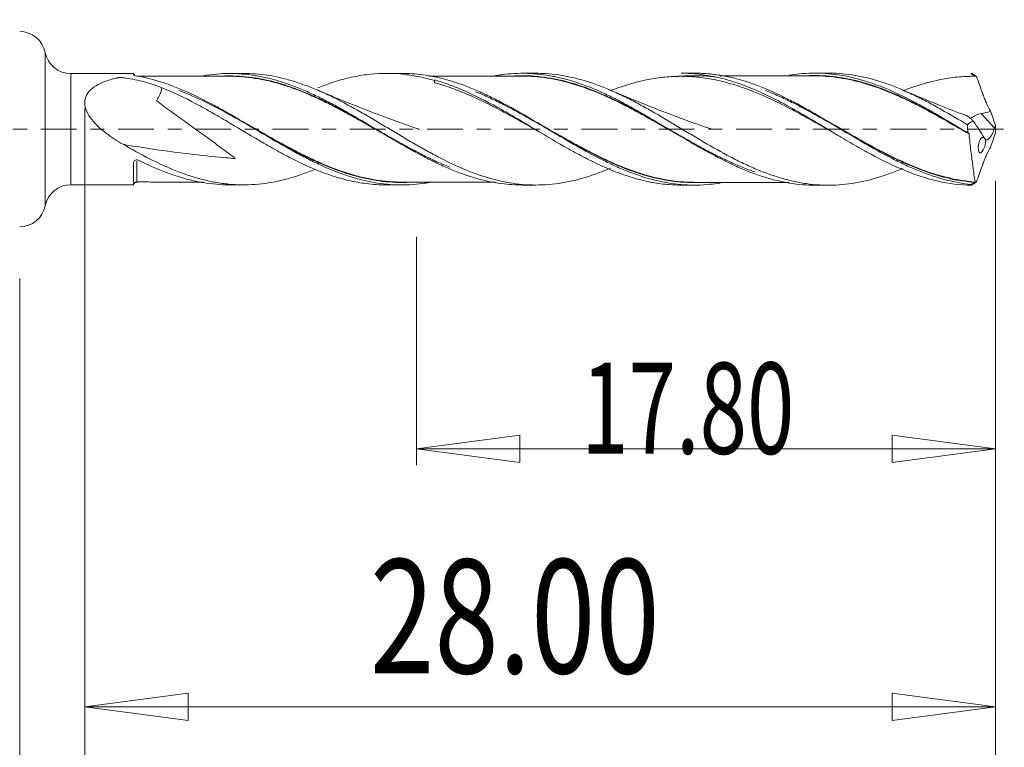
# Model space of a CAD drawing. Units: millimetres. Extents: x -45 to 54, y -95 to 22.
# Drawn here: x 0 to 30, y -19 to 3 of the extents above; entities that cross this region are included whole.
import ezdxf

# ---------------------------------------------------------------- set-up
doc = ezdxf.new("R2010")
doc.units = ezdxf.units.MM
doc.linetypes.add('CENTER', pattern=[47.5, 22, -8.5, 8.5, -8.5])
for name, color, linetype in [('1', 4, 'Continuous'), ('2', 7, 'Continuous'), ('SK2', 7, 'Continuous'), ('SK4', 2, 'CENTER')]:
    doc.layers.add(name, color=color, linetype=linetype)
doc.styles.add('iso_b_vert', font='simplex.shx')
doc.dimstyles.get("Standard").update_dxf_attribs({"dimtxt": 0.18, "dimasz": 0.18, "dimexe": 0.18, "dimexo": 0.0625, "dimgap": 0.09, "dimtad": 1, "dimzin": 0, "dimdsep": 52, "dimtxsty": 'Standard', "dimcen": 0.09, "dimadec": 0, "dimazin": 0, "dimtfac": 1, "dimtdec": 4, "dimtofl": 0, "dimtmove": 0, "dimatfit": 3, "dimfxl": 1, "dimtolj": 1, "dimtzin": 0, "dimarcsym": 0})

# ---------------------------------------------------------------- blocks, each defined once
blk = doc.blocks.new('_U0')
at = {"layer": 'SK2', "lineweight": 13}
for p, q in [((30, -1.5875), (30, -29.67512)), ((0, -4.5875), (0, -29.67512)), ((0, -26.50012), (3.174998, -26.082123)), ((3.174998, -26.082123), (3.175002, -26.918117)), ((30, -26.50012), (26.824998, -26.082123)), ((26.825002, -26.918117), (26.824998, -26.082123)), ((0, -26.50012), (30, -26.50012)), ((0, -26.50012), (3.175002, -26.918117)), ((30, -26.50012), (26.825002, -26.918117))]:
    blk.add_line(p, q, dxfattribs=at)
at = {"layer": 'SK2', "lineweight": 18, "attachment_point": 7, "line_spacing_factor": 1.084337, "style": 'iso_b_vert'}
for s, insert, char_height in [('\\W0.1790;(', (6.244329, -25.400814), 3.175), ('\\W0.7468;30.00', (9.770389, -25.467451), 3.50012), ('\\W0.1969;)', (23.758393, -25.400814), 3.175)]:
    blk.add_mtext(s, dxfattribs=dict(at, insert=insert, char_height=char_height))
blk = doc.blocks.new('_Closed')
at = {"lineweight": -2}
for p, q in [((-1, 0.166667), (0, 0)), ((-1, 0.166667), (-1, -0.166667)), ((0, 0), (-1, -0.166667)), ((0, 0), (-1, 0))]:
    blk.add_line(p, q, dxfattribs=at)
blk = doc.blocks.new('_U1')
at = {"layer": '2', "lineweight": 13}
for p, q in [((36.75006, 14.308226), (36.75006, -10.4753)), ((36.332063, 4.899998), (37.168057, 4.900002)), ((36.75006, 1.725), (36.332063, 4.899998)), ((36.75006, 1.725), (37.168057, 4.900002)), ((30.9597, 1.725), (39.92506, 1.725)), ((30.9597, -1.725), (39.92506, -1.725)), ((36.75006, -1.725), (36.332063, -4.900002)), ((36.75006, -1.725), (37.168057, -4.899998)), ((37.168057, -4.899998), (36.332063, -4.900002))]:
    blk.add_line(p, q, dxfattribs=at)
at = {"layer": '2', "lineweight": 18, "insert": (36.060403, 5.882505), "char_height": 3.50012, "attachment_point": 7, "rotation": 90, "line_spacing_factor": 1.084337, "style": 'iso_b_vert'}
blk.add_mtext('\\W0.7640;3.45', dxfattribs=at)
blk = doc.blocks.new('_U4')
at = {"layer": 'SK2', "lineweight": 13}
for p, q in [((2, 0.6375), (2, -20.92482)), ((30, -1.5875), (30, -20.92482)), ((2, -17.74982), (5.174998, -17.331823)), ((5.174998, -17.331823), (5.175002, -18.167817)), ((30, -17.74982), (26.824998, -17.331823)), ((26.825002, -18.167817), (26.824998, -17.331823)), ((2, -17.74982), (30, -17.74982)), ((2, -17.74982), (5.175002, -18.167817)), ((30, -17.74982), (26.825002, -18.167817))]:
    blk.add_line(p, q, dxfattribs=at)
at = {"layer": 'SK2', "lineweight": 18, "insert": (10.770389, -16.717151), "char_height": 3.50012, "attachment_point": 7, "line_spacing_factor": 1.084337, "style": 'iso_b_vert'}
blk.add_mtext('\\W0.7468;28.00', dxfattribs=at)
blk = doc.blocks.new('_U5')
at = {"layer": 'SK2', "lineweight": 13}
for p, q in [((30, -1.5875), (30, -10.32)), ((12.2, -3.3125), (12.2, -10.32)), ((12.2, -9.82), (15.374998, -9.402003)), ((15.374998, -9.402003), (15.375002, -10.237997)), ((30, -9.82), (26.824998, -9.402003)), ((26.825002, -10.237997), (26.824998, -9.402003)), ((12.2, -9.82), (30, -9.82)), ((12.2, -9.82), (15.375002, -10.237997)), ((30, -9.82), (26.825002, -10.237997))]:
    blk.add_line(p, q, dxfattribs=at)
at = {"layer": 'SK2', "lineweight": 18, "insert": (17.266401, -9.973893), "char_height": 2.8, "attachment_point": 7, "line_spacing_factor": 1.084337, "style": 'iso_b_vert'}
blk.add_mtext('\\W0.6864;17.80', dxfattribs=at)
blk = doc.blocks.new('_U6')
at = {"layer": 'SK2', "lineweight": 13}
for p, q in [((-36, -1.5875), (-36, -39.67512)), ((30, -1.5875), (30, -39.67512)), ((-36, -36.50012), (-32.825002, -36.082123)), ((-32.825002, -36.082123), (-32.824998, -36.918117)), ((30, -36.50012), (26.824998, -36.082123)), ((26.825002, -36.918117), (26.824998, -36.082123)), ((-36, -36.50012), (30, -36.50012)), ((-36, -36.50012), (-32.824998, -36.918117)), ((30, -36.50012), (26.825002, -36.918117))]:
    blk.add_line(p, q, dxfattribs=at)
at = {"layer": 'SK2', "lineweight": 18, "insert": (-8.229611, -35.467451), "char_height": 3.50012, "attachment_point": 7, "line_spacing_factor": 1.084337, "style": 'iso_b_vert'}
blk.add_mtext('\\W0.7468;66.00', dxfattribs=at)

msp = doc.modelspace()

# ---------------------------------------------------------------- linework, layer by layer
at = {"layer": '1', "lineweight": 18}
for p, q in [((0.785, 2.354), (0.785, 0)), ((3.503, 1.709), (1.571, 1.708)), ((1.571, 1.708), (1.571, 0)), ((6.883, 1.711), (6.45, 1.711)), ((11.743, 1.714), (11.273, 1.714)), ((15.872, 1.717), (15.452, 1.716)), ((20.745, 1.72), (20.341, 1.719)), ((24.863, 1.722), (24.451, 1.722)), ((12.75, 1.511), (12.75, 1.492)), ((29.969, 0.027), (29.561, 0.477)), ((0.785, 0), (0.785, -2.354)), ((1.571, 0), (1.571, -1.708)), ((1.571, -1.708), (3.503, -1.709)), ((6.45, -1.711), (6.883, -1.711)), ((11.273, -1.714), (11.743, -1.714)), ((15.452, -1.716), (15.872, -1.717)), ((20.341, -1.719), (20.745, -1.72)), ((24.451, -1.722), (24.863, -1.722))]:
    msp.add_line(p, q, dxfattribs=at)
for centre, start, end in [((0, 2.2), 11.0849, 90), ((1.57, 2.508), 191.0849, 270.0358), ((1.57, -2.508), 89.9642, 168.9151), ((0, -2.2), 270, 348.9151)]:
    msp.add_arc(centre, 0.8, start, end, dxfattribs=at)
for centre, start_param, end_param in [((3.602, 1.723), 0.000368, 0.959698), ((3.602, -1.723), -1.556115, -0.000368)]:
    msp.add_ellipse(centre, major_axis=(-0.1, 0), ratio=1, start_param=start_param, end_param=end_param, dxfattribs=at)
for points, knots in [([(3.177, -0.466), (2.999, -0.365), (2.827, -0.255), (2.583, -0.07), (2.504, -0.004), (2.352, 0.137), (2.281, 0.213), (2.154, 0.374), (2.099, 0.459), (2.039, 0.595), (2.023, 0.642), (2.003, 0.735), (1.998, 0.781), (2, 0.872), (2.007, 0.916), (2.032, 0.999), (2.049, 1.039), (2.115, 1.148), (2.175, 1.21), (2.309, 1.315), (2.384, 1.359), (2.542, 1.436), (2.625, 1.468), (2.797, 1.525), (2.885, 1.549), (2.985, 1.572), (2.997, 1.574), (3.019, 1.579), (3.03, 1.582), (3.065, 1.588), (3.092, 1.589), (3.13, 1.586), (3.142, 1.585), (3.167, 1.582), (3.179, 1.58), (3.215, 1.575), (3.239, 1.571), (3.456, 1.539), (3.644, 1.501), (4.011, 1.404), (4.191, 1.345), (4.367, 1.274)], [0, 0, 0, 0, 0.125, 0.125, 0.1875, 0.1875, 0.25, 0.25, 0.3125, 0.3125, 0.34375, 0.34375, 0.375, 0.375, 0.40625, 0.40625, 0.4375, 0.4375, 0.5, 0.5, 0.5625, 0.5625, 0.625, 0.625, 0.6875, 0.6875, 0.695312, 0.695312, 0.703125, 0.703125, 0.71875, 0.71875, 0.726562, 0.726562, 0.734375, 0.734375, 0.75, 0.75, 0.875, 0.875, 1, 1, 1, 1]), ([(3.503, 1.66), (3.503, 1.68), (3.503, 1.694), (3.503, 1.707), (3.503, 1.709), (3.503, 1.709)], [0, 0, 0, 0, 0.607802, 0.607802, 1, 1, 1, 1]), ([(12.587, -1.641), (12.524, -1.652), (12.461, -1.661), (12.127, -1.706), (11.86, -1.72), (11.327, -1.703), (11.061, -1.672), (10.658, -1.594), (10.523, -1.562), (10.253, -1.488), (10.119, -1.446), (9.718, -1.308), (9.452, -1.198), (9.051, -1.011), (8.918, -0.945), (8.648, -0.807), (8.513, -0.735), (7.841, -0.364), (7.313, -0.038), (6.638, 0.36), (6.503, 0.438), (6.235, 0.591), (6.101, 0.665), (5.701, 0.881), (5.435, 1.014), (5.033, 1.194), (4.898, 1.25), (4.628, 1.355), (4.493, 1.402), (4.089, 1.531), (3.821, 1.597), (3.551, 1.641)], [0, 0, 0, 0, 0.020932, 0.020932, 0.109938, 0.109938, 0.198944, 0.198944, 0.243447, 0.243447, 0.28795, 0.28795, 0.376956, 0.376956, 0.42146, 0.42146, 0.465963, 0.465963, 0.643975, 0.643975, 0.688478, 0.688478, 0.732981, 0.732981, 0.821988, 0.821988, 0.866491, 0.866491, 0.910994, 0.910994, 1, 1, 1, 1]), ([(6.451, 1.626), (6.212, 1.626), (5.819, 1.625), (5.244, 1.625), (4.824, 1.624), (4.426, 1.624), (4.052, 1.624), (3.761, 1.623), (3.602, 1.623)], [0, 0, 0, 0, 0.251528, 0.413579, 0.606178, 0.693421, 0.832846, 1, 1, 1, 1]), ([(5.647, 1.643), (5.648, 1.643), (5.648, 1.643), (5.781, 1.666), (5.914, 1.682), (6.312, 1.716), (6.576, 1.716), (6.974, 1.684), (7.108, 1.668), (7.376, 1.625), (7.509, 1.598), (7.775, 1.534), (7.908, 1.497), (8.172, 1.414), (8.304, 1.367), (8.569, 1.266), (8.702, 1.212), (8.968, 1.094), (9.102, 1.031), (9.37, 0.899), (9.503, 0.831), (9.768, 0.688), (9.9, 0.615), (10.297, 0.39), (10.561, 0.233), (10.961, -0.006), (11.096, -0.086), (11.362, -0.245), (11.495, -0.324), (11.893, -0.555), (12.156, -0.704), (12.554, -0.911), (12.687, -0.977), (12.954, -1.105), (13.088, -1.165), (13.754, -1.445), (14.277, -1.602), (15.028, -1.702), (15.24, -1.716), (15.452, -1.716)], [0, 0, 0, 0, 0.000081, 0.000081, 0.04073, 0.04073, 0.122027, 0.122027, 0.162676, 0.162676, 0.203325, 0.203325, 0.243973, 0.243973, 0.284622, 0.284622, 0.325271, 0.325271, 0.365919, 0.365919, 0.406568, 0.406568, 0.447217, 0.447217, 0.528514, 0.528514, 0.569163, 0.569163, 0.609811, 0.609811, 0.691109, 0.691109, 0.731757, 0.731757, 0.772406, 0.772406, 0.935001, 0.935001, 1, 1, 1, 1]), ([(6.174, 1.628), (6.266, 1.633), (6.358, 1.636), (6.582, 1.636), (6.716, 1.631), (6.984, 1.61), (7.118, 1.594), (7.384, 1.552), (7.517, 1.526), (7.782, 1.465), (7.915, 1.429), (8.18, 1.349), (8.312, 1.305), (8.578, 1.208), (8.712, 1.155), (8.98, 1.041), (9.114, 0.981), (9.38, 0.855), (9.513, 0.789), (9.777, 0.653), (9.909, 0.583), (10.174, 0.439), (10.307, 0.366), (10.573, 0.216), (10.706, 0.14), (10.975, -0.013), (11.109, -0.09), (11.375, -0.241), (11.507, -0.316), (11.772, -0.463), (11.904, -0.536), (12.169, -0.677), (12.302, -0.746), (12.569, -0.878), (12.703, -0.941), (12.967, -1.062), (13.096, -1.118), (13.226, -1.169)], [0, 0, 0, 0, 0.039176, 0.039176, 0.095788, 0.095788, 0.1524, 0.1524, 0.209013, 0.209013, 0.265625, 0.265625, 0.322237, 0.322237, 0.37885, 0.37885, 0.435462, 0.435462, 0.492074, 0.492074, 0.548686, 0.548686, 0.605299, 0.605299, 0.661911, 0.661911, 0.718523, 0.718523, 0.775136, 0.775136, 0.831748, 0.831748, 0.88836, 0.88836, 0.944973, 0.944973, 1, 1, 1, 1]), ([(11.343, -0.233), (11.308, -0.214), (11.274, -0.194), (11.107, -0.099), (10.973, -0.024), (10.704, 0.129), (10.571, 0.205), (10.305, 0.354), (10.172, 0.427), (9.907, 0.57), (9.775, 0.64), (9.51, 0.776), (9.377, 0.841), (9.111, 0.967), (8.978, 1.027), (8.709, 1.141), (8.575, 1.194), (8.309, 1.291), (8.176, 1.336), (7.911, 1.416), (7.779, 1.452), (7.514, 1.513), (7.381, 1.539), (7.115, 1.582), (6.98, 1.598), (6.712, 1.62), (6.579, 1.625), (6.441, 1.626), (6.436, 1.626), (6.431, 1.626)], [0, 0, 0, 0, 0.020987, 0.020987, 0.102327, 0.102327, 0.183668, 0.183668, 0.265008, 0.265008, 0.346349, 0.346349, 0.427689, 0.427689, 0.509029, 0.509029, 0.59037, 0.59037, 0.67171, 0.67171, 0.75305, 0.75305, 0.834391, 0.834391, 0.915731, 0.915731, 0.997072, 0.997072, 1, 1, 1, 1]), ([(18.164, -1.196), (18.039, -1.25), (17.914, -1.3), (17.52, -1.447), (17.252, -1.529), (16.847, -1.621), (16.712, -1.646), (16.439, -1.685), (16.303, -1.699), (16.031, -1.716), (15.897, -1.718), (15.627, -1.712), (15.493, -1.703), (15.088, -1.66), (14.819, -1.608), (14.273, -1.461), (14.003, -1.368), (13.464, -1.148), (13.195, -1.022), (12.788, -0.813), (12.652, -0.739), (12.38, -0.589), (12.244, -0.512), (11.974, -0.356), (11.839, -0.276), (11.57, -0.116), (11.436, -0.035), (11.165, 0.127), (11.03, 0.208), (10.758, 0.368), (10.621, 0.448), (10.214, 0.68), (9.945, 0.826), (9.541, 1.026), (9.406, 1.09), (9.136, 1.21), (9, 1.266), (8.726, 1.37), (8.59, 1.417), (8.32, 1.502), (8.185, 1.539), (7.781, 1.635), (7.512, 1.678), (7.122, 1.707), (7.002, 1.711), (6.883, 1.711)], [0, 0, 0, 0, 0.033134, 0.033134, 0.105087, 0.105087, 0.141064, 0.141064, 0.17704, 0.17704, 0.213016, 0.213016, 0.248993, 0.248993, 0.320946, 0.320946, 0.392898, 0.392898, 0.464851, 0.464851, 0.500828, 0.500828, 0.536804, 0.536804, 0.57278, 0.57278, 0.608757, 0.608757, 0.644733, 0.644733, 0.68071, 0.68071, 0.752663, 0.752663, 0.788639, 0.788639, 0.824615, 0.824615, 0.860592, 0.860592, 0.896568, 0.896568, 0.968521, 0.968521, 1, 1, 1, 1]), ([(9.169, 1.27), (9.314, 1.328), (9.459, 1.382), (9.779, 1.488), (9.955, 1.537), (10.307, 1.619), (10.482, 1.651), (11.004, 1.718), (11.35, 1.726), (11.875, 1.68), (12.052, 1.654), (12.402, 1.586), (12.576, 1.543), (12.75, 1.492)], [0, 0, 0, 0, 0.122255, 0.122255, 0.268546, 0.268546, 0.414837, 0.414837, 0.707418, 0.707418, 0.853709, 0.853709, 1, 1, 1, 1]), ([(21.532, -1.655), (21.431, -1.672), (21.33, -1.685), (20.963, -1.722), (20.697, -1.727), (20.296, -1.7), (20.162, -1.686), (19.892, -1.645), (19.757, -1.62), (19.355, -1.528), (19.09, -1.446), (18.69, -1.297), (18.556, -1.243), (18.288, -1.126), (18.153, -1.063), (17.479, -0.734), (16.952, -0.424), (16.28, -0.022), (16.145, 0.059), (15.876, 0.22), (15.742, 0.299), (15.342, 0.533), (15.076, 0.684), (14.675, 0.894), (14.541, 0.962), (14.271, 1.091), (14.136, 1.152), (13.734, 1.323), (13.468, 1.42), (12.935, 1.575), (12.667, 1.634), (12.178, 1.699), (11.961, 1.714), (11.745, 1.714)], [0, 0, 0, 0, 0.031013, 0.031013, 0.113057, 0.113057, 0.15408, 0.15408, 0.195102, 0.195102, 0.277147, 0.277147, 0.318169, 0.318169, 0.359192, 0.359192, 0.523281, 0.523281, 0.564303, 0.564303, 0.605326, 0.605326, 0.687371, 0.687371, 0.728393, 0.728393, 0.769415, 0.769415, 0.85146, 0.85146, 0.933505, 0.933505, 1, 1, 1, 1]), ([(15.451, 1.631), (15.257, 1.631), (14.941, 1.631), (14.391, 1.63), (13.907, 1.63), (13.411, 1.629), (13.044, 1.629), (12.766, 1.629), (12.621, 1.629), (12.583, 1.628)], [0, 0, 0, 0, 0.202634, 0.33041, 0.57587, 0.709003, 0.848747, 0.960112, 1, 1, 1, 1]), ([(14.628, 1.645), (14.689, 1.656), (14.751, 1.665), (15.081, 1.709), (15.346, 1.722), (15.876, 1.705), (16.139, 1.674), (16.538, 1.597), (16.672, 1.565), (16.939, 1.492), (17.073, 1.451), (17.471, 1.315), (17.734, 1.206), (18.131, 1.021), (18.264, 0.956), (18.53, 0.819), (18.664, 0.747), (19.065, 0.527), (19.328, 0.372), (19.857, 0.058), (20.121, -0.103), (20.522, -0.34), (20.656, -0.419), (20.922, -0.572), (21.054, -0.646), (21.451, -0.862), (21.715, -0.998), (22.113, -1.179), (22.246, -1.236), (22.513, -1.343), (22.647, -1.392), (22.912, -1.48), (23.045, -1.519), (23.309, -1.588), (23.441, -1.617), (23.705, -1.665), (23.838, -1.684), (24.103, -1.711), (24.236, -1.719), (24.396, -1.722), (24.422, -1.722), (24.448, -1.722)], [0, 0, 0, 0, 0.018776, 0.018776, 0.099889, 0.099889, 0.181002, 0.181002, 0.221558, 0.221558, 0.262115, 0.262115, 0.343228, 0.343228, 0.383784, 0.383784, 0.424341, 0.424341, 0.505454, 0.505454, 0.586567, 0.586567, 0.627123, 0.627123, 0.66768, 0.66768, 0.748793, 0.748793, 0.789349, 0.789349, 0.829906, 0.829906, 0.870462, 0.870462, 0.911019, 0.911019, 0.951575, 0.951575, 0.992132, 0.992132, 1, 1, 1, 1]), ([(15.163, 1.632), (15.319, 1.642), (15.474, 1.644), (15.894, 1.628), (16.158, 1.599), (16.692, 1.496), (16.961, 1.425), (17.498, 1.246), (17.763, 1.141), (18.293, 0.903), (18.557, 0.772), (18.957, 0.56), (19.091, 0.487), (19.358, 0.338), (19.492, 0.263), (19.757, 0.112), (19.889, 0.036), (20.154, -0.116), (20.286, -0.191), (20.551, -0.341), (20.683, -0.416), (20.949, -0.562), (21.084, -0.634), (21.352, -0.772), (21.485, -0.839), (21.75, -0.967), (21.882, -1.027), (22.147, -1.141), (22.279, -1.195), (22.474, -1.269), (22.536, -1.292), (22.599, -1.313)], [0, 0, 0, 0, 0.062818, 0.062818, 0.170115, 0.170115, 0.277411, 0.277411, 0.384708, 0.384708, 0.492005, 0.492005, 0.545653, 0.545653, 0.599301, 0.599301, 0.652949, 0.652949, 0.706598, 0.706598, 0.760246, 0.760246, 0.813894, 0.813894, 0.867542, 0.867542, 0.921191, 0.921191, 0.974839, 0.974839, 1, 1, 1, 1]), ([(20.293, -0.205), (20.203, -0.154), (20.113, -0.103), (19.891, 0.024), (19.758, 0.099), (19.493, 0.249), (19.36, 0.324), (19.092, 0.472), (18.958, 0.545), (18.558, 0.756), (18.293, 0.888), (17.763, 1.125), (17.498, 1.231), (16.962, 1.411), (16.693, 1.482), (16.158, 1.586), (15.894, 1.617), (15.564, 1.63), (15.499, 1.631), (15.433, 1.631)], [0, 0, 0, 0, 0.055866, 0.055866, 0.138021, 0.138021, 0.220177, 0.220177, 0.302333, 0.302333, 0.466644, 0.466644, 0.630955, 0.630955, 0.795266, 0.795266, 0.959577, 0.959577, 1, 1, 1, 1]), ([(27.145, -1.204), (27.135, -1.208), (27.126, -1.212), (26.982, -1.273), (26.848, -1.327), (26.444, -1.473), (26.174, -1.552), (25.629, -1.669), (25.36, -1.704), (24.821, -1.73), (24.553, -1.719), (24.146, -1.67), (24.01, -1.648), (23.738, -1.592), (23.603, -1.559), (23.198, -1.444), (22.93, -1.349), (22.525, -1.179), (22.39, -1.118), (22.118, -0.989), (21.981, -0.92), (21.575, -0.708), (21.307, -0.555), (20.903, -0.32), (20.768, -0.24), (20.497, -0.078), (20.362, 0.004), (19.953, 0.25), (19.683, 0.409), (19.279, 0.639), (19.145, 0.714), (18.875, 0.858), (18.74, 0.927), (18.469, 1.059), (18.332, 1.123), (18.06, 1.241), (17.925, 1.296), (17.52, 1.447), (17.252, 1.529), (16.847, 1.621), (16.712, 1.646), (16.439, 1.685), (16.303, 1.699), (16.068, 1.714), (15.97, 1.717), (15.872, 1.717)], [0, 0, 0, 0, 0.002482, 0.002482, 0.038459, 0.038459, 0.110412, 0.110412, 0.182365, 0.182365, 0.254318, 0.254318, 0.290294, 0.290294, 0.32627, 0.32627, 0.398223, 0.398223, 0.4342, 0.4342, 0.470176, 0.470176, 0.542129, 0.542129, 0.578106, 0.578106, 0.614082, 0.614082, 0.686035, 0.686035, 0.722011, 0.722011, 0.757988, 0.757988, 0.793964, 0.793964, 0.829941, 0.829941, 0.901894, 0.901894, 0.93787, 0.93787, 0.973846, 0.973846, 1, 1, 1, 1]), ([(24.97, -0.081), (24.887, -0.034), (24.805, 0.012), (24.548, 0.158), (24.374, 0.256), (24.026, 0.448), (23.853, 0.543), (23.507, 0.724), (23.334, 0.81), (22.987, 0.974), (22.813, 1.052), (22.466, 1.194), (22.292, 1.259), (21.945, 1.374), (21.771, 1.425), (21.424, 1.51), (21.251, 1.544), (20.903, 1.594), (20.729, 1.611), (20.382, 1.627), (20.209, 1.626), (19.861, 1.606), (19.687, 1.587), (19.34, 1.532), (19.166, 1.496), (18.723, 1.382), (18.457, 1.295), (18.19, 1.193)], [0, 0, 0, 0, 0.036384, 0.036384, 0.11316, 0.11316, 0.189935, 0.189935, 0.266711, 0.266711, 0.343487, 0.343487, 0.420262, 0.420262, 0.497038, 0.497038, 0.573814, 0.573814, 0.650589, 0.650589, 0.727365, 0.727365, 0.804141, 0.804141, 0.880916, 0.880916, 1, 1, 1, 1]), ([(21.396, 1.602), (21.373, 1.605), (21.35, 1.607), (21.193, 1.626), (21.057, 1.636), (20.788, 1.645), (20.654, 1.645), (20.406, 1.633), (20.293, 1.624), (20.179, 1.611)], [0, 0, 0, 0, 0.055942, 0.055942, 0.386958, 0.386958, 0.717974, 0.717974, 1, 1, 1, 1]), ([(20.338, 1.719), (20.388, 1.719), (20.439, 1.719), (20.662, 1.712), (20.835, 1.697), (21.181, 1.649), (21.354, 1.616), (21.699, 1.533), (21.873, 1.483), (22.389, 1.309), (22.729, 1.164), (23.243, 0.913), (23.414, 0.824), (23.759, 0.636), (23.933, 0.538), (24.45, 0.237), (24.796, 0.026), (25.314, -0.283), (25.487, -0.386), (25.833, -0.585), (26.004, -0.681), (26.517, -0.957), (26.857, -1.124), (27.374, -1.335), (27.547, -1.399), (27.891, -1.51), (28.062, -1.558), (28.574, -1.674), (28.914, -1.718), (29.26, -1.724)], [0, 0, 0, 0, 0.016972, 0.016972, 0.074797, 0.074797, 0.132622, 0.132622, 0.190447, 0.190447, 0.306098, 0.306098, 0.363923, 0.363923, 0.421748, 0.421748, 0.537398, 0.537398, 0.595224, 0.595224, 0.653049, 0.653049, 0.768699, 0.768699, 0.826524, 0.826524, 0.88435, 0.88435, 1, 1, 1, 1]), ([(20.397, 1.62), (20.442, 1.623), (20.486, 1.626), (20.609, 1.632), (20.688, 1.634), (20.767, 1.634)], [0, 0, 0, 0, 0.360086, 0.360086, 1, 1, 1, 1]), ([(29.254, -1.7), (28.985, -1.672), (28.719, -1.622), (28.187, -1.482), (27.92, -1.392), (27.517, -1.23), (27.381, -1.171), (27.114, -1.048), (26.98, -0.983), (26.581, -0.779), (26.315, -0.631), (25.913, -0.399), (25.779, -0.32), (25.509, -0.159), (25.375, -0.078), (24.974, 0.163), (24.709, 0.323), (24.309, 0.553), (24.175, 0.628), (23.907, 0.775), (23.771, 0.847), (23.368, 1.052), (23.102, 1.176), (22.569, 1.389), (22.303, 1.479), (21.9, 1.584), (21.764, 1.614), (21.496, 1.663), (21.363, 1.682), (21.068, 1.711), (20.908, 1.72), (20.747, 1.72)], [0, 0, 0, 0, 0.094308, 0.094308, 0.188617, 0.188617, 0.235771, 0.235771, 0.282925, 0.282925, 0.377234, 0.377234, 0.424388, 0.424388, 0.471542, 0.471542, 0.56585, 0.56585, 0.613004, 0.613004, 0.660159, 0.660159, 0.754467, 0.754467, 0.848775, 0.848775, 0.89593, 0.89593, 0.943084, 0.943084, 1, 1, 1, 1]), ([(24.45, 1.637), (24.256, 1.636), (23.94, 1.635), (23.494, 1.635), (23.054, 1.635), (22.567, 1.636), (22.092, 1.634), (21.754, 1.635), (21.584, 1.634), (21.533, 1.634)], [0, 0, 0, 0, 0.199181, 0.324704, 0.458744, 0.652129, 0.825618, 0.946893, 1, 1, 1, 1]), ([(23.652, 1.655), (23.758, 1.672), (23.864, 1.687), (24.103, 1.711), (24.236, 1.719), (24.638, 1.726), (24.903, 1.708), (25.431, 1.63), (25.694, 1.57), (26.093, 1.449), (26.227, 1.404), (26.494, 1.305), (26.627, 1.252), (27.024, 1.08), (27.287, 0.95), (27.684, 0.739), (27.817, 0.666), (28.084, 0.516), (28.218, 0.438), (28.618, 0.202), (28.882, 0.041), (29.149, -0.118)], [0, 0, 0, 0, 0.058106, 0.058106, 0.130559, 0.130559, 0.275466, 0.275466, 0.420373, 0.420373, 0.492826, 0.492826, 0.56528, 0.56528, 0.710186, 0.710186, 0.78264, 0.78264, 0.855093, 0.855093, 1, 1, 1, 1]), ([(24.239, 1.642), (24.294, 1.645), (24.349, 1.646), (24.537, 1.648), (24.67, 1.643), (24.937, 1.624), (25.072, 1.609), (25.339, 1.57), (25.471, 1.545), (25.736, 1.486), (25.868, 1.452), (26.265, 1.334), (26.529, 1.238), (26.928, 1.071), (27.062, 1.011), (27.33, 0.885), (27.463, 0.82), (27.86, 0.616), (28.124, 0.472), (28.652, 0.173), (28.917, 0.019), (29.186, -0.134)], [0, 0, 0, 0, 0.033661, 0.033661, 0.114189, 0.114189, 0.194717, 0.194717, 0.275246, 0.275246, 0.355774, 0.355774, 0.51683, 0.51683, 0.597359, 0.597359, 0.677887, 0.677887, 0.838943, 0.838943, 1, 1, 1, 1]), ([(29.191, -0.147), (28.923, 0.005), (28.657, 0.158), (28.128, 0.455), (27.865, 0.599), (27.467, 0.803), (27.334, 0.868), (27.067, 0.994), (26.932, 1.054), (26.533, 1.222), (26.269, 1.318), (25.872, 1.436), (25.74, 1.471), (25.475, 1.531), (25.342, 1.556), (25.076, 1.596), (24.941, 1.612), (24.682, 1.632), (24.557, 1.637), (24.432, 1.637)], [0, 0, 0, 0, 0.167504, 0.167504, 0.335008, 0.335008, 0.41876, 0.41876, 0.502513, 0.502513, 0.670017, 0.670017, 0.753769, 0.753769, 0.837521, 0.837521, 0.921273, 0.921273, 1, 1, 1, 1]), ([(29.143, 0.13), (28.873, 0.292), (28.605, 0.451), (28.2, 0.679), (28.065, 0.754), (27.794, 0.898), (27.657, 0.967), (27.386, 1.097), (27.251, 1.159), (26.982, 1.273), (26.848, 1.327), (26.444, 1.473), (26.174, 1.552), (25.629, 1.669), (25.36, 1.704), (25.016, 1.72), (24.941, 1.722), (24.866, 1.722)], [0, 0, 0, 0, 0.189463, 0.189463, 0.284194, 0.284194, 0.378925, 0.378925, 0.473656, 0.473656, 0.568388, 0.568388, 0.75785, 0.75785, 0.947313, 0.947313, 1, 1, 1, 1]), ([(29.412, 1.623), (29.238, 1.626), (29.064, 1.621), (28.715, 1.591), (28.541, 1.566), (28.194, 1.501), (28.021, 1.461), (27.675, 1.364), (27.502, 1.308), (27.267, 1.222), (27.207, 1.199), (27.147, 1.176)], [0, 0, 0, 0, 0.230039, 0.230039, 0.460077, 0.460077, 0.690116, 0.690116, 0.920154, 0.920154, 1, 1, 1, 1]), ([(29.26, 1.724), (29.285, 1.708), (29.31, 1.692), (29.344, 1.669), (29.353, 1.663), (29.367, 1.653), (29.373, 1.65), (29.383, 1.643), (29.386, 1.64), (29.393, 1.636), (29.395, 1.634), (29.399, 1.632), (29.401, 1.631), (29.404, 1.629), (29.405, 1.628), (29.407, 1.627), (29.407, 1.626), (29.408, 1.625), (29.409, 1.625), (29.41, 1.625), (29.41, 1.624), (29.411, 1.624), (29.411, 1.624), (29.411, 1.623), (29.411, 1.623), (29.412, 1.623), (29.412, 1.623), (29.412, 1.623)], [0, 0, 0, 0, 0.497411, 0.497411, 0.670159, 0.670159, 0.783886, 0.783886, 0.85842, 0.85842, 0.907447, 0.907447, 0.939893, 0.939893, 0.961384, 0.961384, 0.975601, 0.975601, 0.984734, 0.984734, 0.990536, 0.990536, 0.996464, 0.996464, 0.999007, 0.999007, 1, 1, 1, 1]), ([(29.369, 1.635), (29.371, 1.633), (29.374, 1.631), (29.378, 1.629), (29.379, 1.628), (29.38, 1.627), (29.381, 1.627), (29.381, 1.626), (29.381, 1.626), (29.382, 1.626)], [0, 0, 0, 0, 0.622178, 0.622178, 0.842249, 0.842249, 0.964212, 0.964212, 1, 1, 1, 1]), ([(29.382, 1.624), (29.382, 1.624), (29.382, 1.625), (29.382, 1.626), (29.382, 1.626), (29.382, 1.626)], [0, 0, 0, 0, 0.726125, 0.726125, 1, 1, 1, 1]), ([(29.417, 1.62), (29.482, 1.437), (29.547, 1.252), (29.632, 1.021), (29.649, 0.975), (29.685, 0.885), (29.704, 0.84), (29.762, 0.709), (29.804, 0.627), (29.849, 0.55)], [0, 0, 0, 0, 0.5, 0.5, 0.625, 0.625, 0.75, 0.75, 1, 1, 1, 1]), ([(4.367, 1.274), (4.366, 1.251), (4.362, 1.227), (4.345, 1.156), (4.328, 1.105), (4.292, 1.025), (4.279, 0.997), (4.248, 0.94), (4.231, 0.911), (4.211, 0.881), (4.21, 0.881), (4.21, 0.878), (4.211, 0.877), (4.213, 0.874), (4.215, 0.872), (4.221, 0.866), (4.226, 0.862), (4.239, 0.851), (4.248, 0.844), (4.276, 0.822), (4.295, 0.808), (4.351, 0.766), (4.388, 0.738), (4.501, 0.655), (4.577, 0.6), (4.805, 0.436), (4.957, 0.326), (5.412, -0.004), (5.715, -0.225), (6.17, -0.556), (6.322, -0.666), (6.51, -0.807), (6.547, -0.835), (6.593, -0.872), (6.602, -0.88), (6.615, -0.891), (6.62, -0.895), (6.624, -0.9), (6.624, -0.901), (6.624, -0.902), (6.623, -0.903), (6.622, -0.903), (6.62, -0.903), (6.616, -0.903), (6.591, -0.901), (6.476, -0.891), (6.365, -0.882), (5.563, -0.809), (4.857, -0.726), (3.828, -0.575), (3.502, -0.523), (3.177, -0.466)], [0, 0, 0, 0, 0.020097, 0.020097, 0.058166, 0.058166, 0.077201, 0.077201, 0.096236, 0.096236, 0.096831, 0.096831, 0.097426, 0.097426, 0.098615, 0.098615, 0.100995, 0.100995, 0.105753, 0.105753, 0.115271, 0.115271, 0.134306, 0.134306, 0.172375, 0.172375, 0.248514, 0.248514, 0.400793, 0.400793, 0.476932, 0.476932, 0.495967, 0.495967, 0.500725, 0.500725, 0.503105, 0.503105, 0.503402, 0.503402, 0.5037, 0.5037, 0.504294, 0.504294, 0.505484, 0.515001, 0.553071, 0.553071, 0.857628, 0.857628, 1, 1, 1, 1]), ([(4.367, 1.274), (4.72, 1.134), (5.067, 0.967), (5.589, 0.69), (5.763, 0.593), (6.113, 0.393), (6.289, 0.289), (6.815, -0.023), (7.162, -0.233), (7.684, -0.535), (7.859, -0.633), (8.122, -0.776), (8.21, -0.822), (8.386, -0.913), (8.473, -0.957), (8.91, -1.169), (9.256, -1.315), (9.779, -1.488), (9.955, -1.537), (10.307, -1.619), (10.482, -1.651), (10.861, -1.7), (11.066, -1.713), (11.271, -1.714)], [0, 0, 0, 0, 0.151754, 0.151754, 0.22763, 0.22763, 0.303507, 0.303507, 0.455261, 0.455261, 0.531138, 0.531138, 0.569076, 0.569076, 0.607014, 0.607014, 0.758768, 0.758768, 0.834645, 0.834645, 0.910522, 0.910522, 1, 1, 1, 1]), ([(12.75, 1.511), (12.923, 1.462), (13.096, 1.405), (13.442, 1.276), (13.615, 1.204), (14.13, 0.972), (14.47, 0.795), (14.899, 0.554), (14.985, 0.505), (15.158, 0.405), (15.245, 0.355), (15.504, 0.202), (15.675, 0.099), (16.189, -0.209), (16.529, -0.413), (17.046, -0.702), (17.22, -0.796), (17.564, -0.973), (17.735, -1.057), (18.248, -1.288), (18.588, -1.417), (19.107, -1.564), (19.28, -1.605), (19.625, -1.669), (19.798, -1.691), (20.094, -1.714), (20.216, -1.719), (20.338, -1.719)], [0, 0, 0, 0, 0.067997, 0.067997, 0.135994, 0.135994, 0.271989, 0.271989, 0.305987, 0.305987, 0.339986, 0.339986, 0.407983, 0.407983, 0.543977, 0.543977, 0.611974, 0.611974, 0.679971, 0.679971, 0.815966, 0.815966, 0.883963, 0.883963, 0.95196, 0.95196, 1, 1, 1, 1]), ([(15.977, -0.085), (15.944, -0.067), (15.911, -0.048), (15.703, 0.07), (15.529, 0.169), (15.181, 0.363), (15.008, 0.459), (14.662, 0.644), (14.489, 0.732), (14.142, 0.902), (13.968, 0.983), (13.62, 1.133), (13.446, 1.202), (13.097, 1.326), (12.924, 1.381), (12.75, 1.428)], [0, 0, 0, 0, 0.031008, 0.031008, 0.192507, 0.192507, 0.354005, 0.354005, 0.515504, 0.515504, 0.677003, 0.677003, 0.838501, 0.838501, 1, 1, 1, 1]), ([(21.255, 0.003), (21.255, 0.003), (21.255, 0.003), (21.255, 0.003), (21.255, 0.003), (21.255, 0.003), (21.255, 0.004), (21.254, 0.004), (21.253, 0.004), (21.251, 0.005), (21.247, 0.006), (21.241, 0.009), (21.228, 0.013), (21.199, 0.023), (21.041, 0.078), (20.671, 0.208), (20.023, 0.446), (19.13, 0.792), (18.459, 1.07), (18.085, 1.23)], [0, 0, 0, 0, 0.000065, 0.000148, 0.000208, 0.000257, 0.000344, 0.000715, 0.001007, 0.001532, 0.002483, 0.004243, 0.007732, 0.015085, 0.031795, 0.15632, 0.36014, 0.641366, 1, 1, 1, 1]), ([(29.108, 0.417), (29.074, 0.43), (28.755, 0.547), (28.076, 0.815), (27.435, 1.079), (27.075, 1.234)], [0, 0, 0, 0, 0.050723, 0.464385, 1, 1, 1, 1]), ([(11.898, -1.636), (11.819, -1.638), (11.74, -1.638), (11.393, -1.632), (11.126, -1.607), (10.72, -1.535), (10.585, -1.506), (10.316, -1.439), (10.182, -1.401), (9.78, -1.273), (9.514, -1.17), (9.111, -0.993), (8.976, -0.931), (8.705, -0.799), (8.57, -0.731), (8.167, -0.521), (7.901, -0.373), (7.5, -0.146), (7.366, -0.069), (7.097, 0.084), (6.962, 0.161), (6.285, 0.544), (5.755, 0.829), (5.113, 1.107), (5.008, 1.151), (4.904, 1.191)], [0, 0, 0, 0, 0.034148, 0.034148, 0.149316, 0.149316, 0.206901, 0.206901, 0.264485, 0.264485, 0.379653, 0.379653, 0.437238, 0.437238, 0.494822, 0.494822, 0.60999, 0.60999, 0.667575, 0.667575, 0.725159, 0.725159, 0.955496, 0.955496, 1, 1, 1, 1]), ([(12.282, -0.006), (12.282, -0.006), (12.282, -0.006), (12.282, -0.006), (12.282, -0.006), (12.282, -0.006), (12.281, -0.006), (12.281, -0.006), (12.28, -0.006), (12.279, -0.005), (12.276, -0.004), (12.272, -0.003), (12.262, 0.001), (12.238, 0.009), (12.083, 0.063), (11.709, 0.194), (11.051, 0.436), (10.182, 0.772), (9.54, 1.037), (9.198, 1.183)], [0, 0, 0, 0, 0.000015, 0.000095, 0.000149, 0.000226, 0.000284, 0.000535, 0.000732, 0.001088, 0.001732, 0.002923, 0.005456, 0.011432, 0.026768, 0.155775, 0.370003, 0.663331, 1, 1, 1, 1]), ([(20.95, -1.64), (20.941, -1.64), (20.932, -1.64), (20.788, -1.645), (20.654, -1.645), (20.253, -1.626), (19.986, -1.593), (19.585, -1.512), (19.45, -1.48), (19.18, -1.406), (19.045, -1.364), (18.641, -1.225), (18.375, -1.116), (17.841, -0.873), (17.573, -0.738), (17.168, -0.521), (17.032, -0.447), (16.762, -0.296), (16.626, -0.219), (15.952, 0.166), (15.423, 0.476), (14.748, 0.818), (14.612, 0.885), (14.343, 1.011), (14.209, 1.07), (14.055, 1.134), (14.036, 1.142), (14.016, 1.15)], [0, 0, 0, 0, 0.003891, 0.003891, 0.061984, 0.061984, 0.178168, 0.178168, 0.236261, 0.236261, 0.294353, 0.294353, 0.410537, 0.410537, 0.526722, 0.526722, 0.584814, 0.584814, 0.642907, 0.642907, 0.875276, 0.875276, 0.933368, 0.933368, 0.99146, 0.99146, 1, 1, 1, 1]), ([(29.369, -1.635), (29.233, -1.624), (29.098, -1.609), (28.829, -1.567), (28.695, -1.541), (28.294, -1.448), (28.029, -1.367), (27.628, -1.22), (27.494, -1.166), (27.225, -1.052), (27.09, -0.99), (26.685, -0.798), (26.419, -0.659), (25.886, -0.368), (25.62, -0.215), (25.217, 0.016), (25.081, 0.095), (24.811, 0.249), (24.677, 0.325), (24.276, 0.548), (24.009, 0.691), (23.608, 0.89), (23.474, 0.954), (23.205, 1.076), (23.069, 1.134), (22.933, 1.188), (22.931, 1.189), (22.929, 1.189)], [0, 0, 0, 0, 0.062449, 0.062449, 0.124899, 0.124899, 0.249797, 0.249797, 0.312246, 0.312246, 0.374696, 0.374696, 0.499594, 0.499594, 0.624493, 0.624493, 0.686942, 0.686942, 0.749391, 0.749391, 0.87429, 0.87429, 0.936739, 0.936739, 0.999188, 0.999188, 1, 1, 1, 1]), ([(29.315, 0.253), (29.292, 0.274), (29.27, 0.294), (29.226, 0.332), (29.205, 0.349), (29.167, 0.379), (29.15, 0.392), (29.129, 0.406), (29.123, 0.409), (29.114, 0.414), (29.11, 0.415), (29.107, 0.417)], [0, 0, 0, 0, 0.261749, 0.261749, 0.523497, 0.523497, 0.785246, 0.785246, 0.91612, 0.91612, 1, 1, 1, 1]), ([(29.221, 0.329), (29.23, 0.334), (29.24, 0.34), (29.269, 0.357), (29.291, 0.369), (29.336, 0.394), (29.361, 0.408), (29.414, 0.433), (29.441, 0.444), (29.5, 0.464), (29.53, 0.471), (29.561, 0.477)], [0, 0, 0, 0, 0.120931, 0.120931, 0.340698, 0.340698, 0.560465, 0.560465, 0.780233, 0.780233, 1, 1, 1, 1]), ([(6.859, 0.229), (6.986, 0.158), (7.112, 0.087), (7.372, -0.061), (7.506, -0.137), (7.907, -0.363), (8.174, -0.51), (8.577, -0.72), (8.711, -0.788), (8.982, -0.919), (9.117, -0.981), (9.521, -1.157), (9.787, -1.26), (10.189, -1.388), (10.323, -1.427), (10.592, -1.494), (10.727, -1.523), (11.133, -1.595), (11.401, -1.621), (11.7, -1.627), (11.733, -1.628), (11.765, -1.628)], [0, 0, 0, 0, 0.07663, 0.07663, 0.158766, 0.158766, 0.323037, 0.323037, 0.405173, 0.405173, 0.487309, 0.487309, 0.65158, 0.65158, 0.733716, 0.733716, 0.815852, 0.815852, 0.980123, 0.980123, 1, 1, 1, 1]), ([(15.749, 0.291), (15.999, 0.152), (16.248, 0.008), (16.635, -0.211), (16.771, -0.287), (17.041, -0.438), (17.177, -0.512), (17.582, -0.728), (17.85, -0.862), (18.384, -1.105), (18.651, -1.214), (19.054, -1.352), (19.19, -1.394), (19.46, -1.468), (19.594, -1.5), (19.996, -1.582), (20.263, -1.615), (20.609, -1.632), (20.688, -1.634), (20.767, -1.634)], [0, 0, 0, 0, 0.149809, 0.149809, 0.230091, 0.230091, 0.310374, 0.310374, 0.470939, 0.470939, 0.631504, 0.631504, 0.711786, 0.711786, 0.792069, 0.792069, 0.952634, 0.952634, 1, 1, 1, 1]), ([(24.924, 0.195), (24.935, 0.188), (24.947, 0.182), (25.093, 0.099), (25.228, 0.021), (25.631, -0.209), (25.898, -0.361), (26.431, -0.651), (26.698, -0.789), (27.102, -0.981), (27.237, -1.042), (27.506, -1.156), (27.64, -1.209), (28.041, -1.356), (28.307, -1.437), (28.708, -1.53), (28.842, -1.556), (29.111, -1.598), (29.246, -1.614), (29.382, -1.624)], [0, 0, 0, 0, 0.007489, 0.007489, 0.097717, 0.097717, 0.278174, 0.278174, 0.45863, 0.45863, 0.548859, 0.548859, 0.639087, 0.639087, 0.819543, 0.819543, 0.909772, 0.909772, 1, 1, 1, 1]), ([(29.315, 0.253), (29.284, 0.241), (29.254, 0.225), (29.197, 0.184), (29.169, 0.159), (29.143, 0.13)], [0, 0, 0, 0, 0.5, 0.5, 1, 1, 1, 1]), ([(29.969, 0.027), (29.961, -0.001), (29.952, -0.028), (29.931, -0.081), (29.92, -0.107), (29.896, -0.156), (29.883, -0.179), (29.857, -0.223), (29.843, -0.242), (29.816, -0.276), (29.802, -0.29), (29.776, -0.312), (29.763, -0.319), (29.727, -0.331), (29.706, -0.326), (29.688, -0.31)], [0, 0, 0, 0, 0.125, 0.125, 0.25, 0.25, 0.375, 0.375, 0.5, 0.5, 0.625, 0.625, 0.75, 0.75, 1, 1, 1, 1]), ([(29.186, -0.134), (29.187, -0.134), (29.187, -0.135), (29.189, -0.137), (29.189, -0.138), (29.19, -0.141), (29.191, -0.142), (29.191, -0.145), (29.191, -0.146), (29.191, -0.147)], [0, 0, 0, 0, 0.261967, 0.261967, 0.542849, 0.542849, 0.82586, 0.82586, 1, 1, 1, 1]), ([(29.191, -0.147), (29.196, -0.24), (29.204, -0.331), (29.222, -0.508), (29.233, -0.594), (29.255, -0.763), (29.266, -0.842), (29.287, -0.994), (29.297, -1.066), (29.324, -1.267), (29.337, -1.376), (29.358, -1.545), (29.366, -1.599), (29.382, -1.624)], [0, 0, 0, 0, 0.125, 0.125, 0.25, 0.25, 0.375, 0.375, 0.5, 0.5, 0.75, 0.75, 1, 1, 1, 1]), ([(29.688, -0.31), (29.694, -0.328), (29.697, -0.351), (29.697, -0.405), (29.694, -0.435), (29.681, -0.497), (29.671, -0.529), (29.649, -0.586), (29.636, -0.613), (29.611, -0.659), (29.598, -0.678), (29.573, -0.708), (29.561, -0.718), (29.528, -0.736), (29.509, -0.729), (29.488, -0.69), (29.482, -0.672), (29.474, -0.629), (29.472, -0.602), (29.471, -0.545), (29.473, -0.513), (29.483, -0.45), (29.49, -0.418), (29.509, -0.362), (29.521, -0.337), (29.546, -0.298), (29.56, -0.283), (29.601, -0.251), (29.629, -0.247), (29.651, -0.26)], [0, 0, 0, 0, 0.0625, 0.0625, 0.125, 0.125, 0.1875, 0.1875, 0.25, 0.25, 0.3125, 0.3125, 0.375, 0.375, 0.5, 0.5, 0.5625, 0.5625, 0.625, 0.625, 0.6875, 0.6875, 0.75, 0.75, 0.8125, 0.8125, 0.875, 0.875, 1, 1, 1, 1]), ([(9.069, -1.236), (9.001, -1.264), (8.932, -1.292), (8.726, -1.37), (8.59, -1.417), (8.32, -1.502), (8.185, -1.539), (7.781, -1.635), (7.512, -1.678), (7.105, -1.708), (6.968, -1.712), (6.696, -1.709), (6.56, -1.702), (6.29, -1.676), (6.155, -1.657), (5.886, -1.609), (5.751, -1.58), (5.481, -1.511), (5.345, -1.471), (5.073, -1.381), (4.936, -1.331), (4.529, -1.169), (4.259, -1.046), (3.721, -0.771), (3.452, -0.622), (3.177, -0.467)], [0, 0, 0, 0, 0.034822, 0.034822, 0.103763, 0.103763, 0.172704, 0.172704, 0.310587, 0.310587, 0.379528, 0.379528, 0.448469, 0.448469, 0.517411, 0.517411, 0.586352, 0.586352, 0.655293, 0.655293, 0.724235, 0.724235, 0.862117, 0.862117, 1, 1, 1, 1]), ([(29.417, -1.62), (29.482, -1.437), (29.547, -1.252), (29.632, -1.021), (29.649, -0.975), (29.685, -0.885), (29.704, -0.84), (29.762, -0.709), (29.804, -0.627), (29.849, -0.55)], [0, 0, 0, 0, 0.5, 0.5, 0.625, 0.625, 0.75, 0.75, 1, 1, 1, 1]), ([(3.503, -1.013), (3.506, -1), (3.512, -0.988), (3.532, -0.966), (3.545, -0.958), (3.589, -0.941), (3.626, -0.942), (3.654, -0.956)], [0, 0, 0, 0, 0.25, 0.25, 0.5, 0.5, 1, 1, 1, 1]), ([(3.503, -1.709), (3.503, -1.709), (3.503, -1.708), (3.503, -1.702), (3.503, -1.691), (3.503, -1.658), (3.503, -1.635), (3.503, -1.578), (3.503, -1.544), (3.503, -1.464), (3.503, -1.42), (3.503, -1.32), (3.503, -1.266), (3.503, -1.147), (3.503, -1.083), (3.503, -1.016)], [0, 0, 0, 0, 0.055878, 0.055878, 0.213232, 0.213232, 0.370585, 0.370585, 0.527939, 0.527939, 0.685293, 0.685293, 0.842646, 0.842646, 1, 1, 1, 1]), ([(3.603, -0.982), (3.603, -1.026), (3.603, -1.068), (3.603, -1.17), (3.603, -1.228), (3.603, -1.386), (3.603, -1.471), (3.602, -1.558), (3.602, -1.58), (3.602, -1.611), (3.602, -1.62), (3.602, -1.623), (3.602, -1.623), (3.602, -1.623)], [0, 0, 0, 0, 0.110031, 0.110031, 0.283467, 0.283467, 0.630339, 0.630339, 0.803775, 0.803775, 0.977211, 0.977211, 1, 1, 1, 1]), ([(3.654, -0.956), (3.92, -1.09), (4.185, -1.208), (4.582, -1.36), (4.715, -1.406), (4.98, -1.491), (5.113, -1.528), (5.381, -1.594), (5.515, -1.621), (5.781, -1.666), (5.914, -1.682), (6.181, -1.705), (6.315, -1.711), (6.45, -1.711)], [0, 0, 0, 0, 0.28509, 0.28509, 0.427635, 0.427635, 0.570181, 0.570181, 0.712726, 0.712726, 0.855271, 0.855271, 1, 1, 1, 1]), ([(3.602, -1.623), (3.761, -1.623), (4.052, -1.624), (4.426, -1.624), (4.824, -1.624), (5.214, -1.625), (5.522, -1.625), (5.646, -1.625)], [0, 0, 0, 0, 0.232931, 0.427222, 0.548797, 0.817187, 1, 1, 1, 1]), ([(11.742, -1.628), (11.941, -1.628), (12.26, -1.628), (12.685, -1.628), (13.044, -1.629), (13.411, -1.629), (13.907, -1.63), (14.311, -1.63), (14.588, -1.63), (14.63, -1.63)], [0, 0, 0, 0, 0.20692, 0.330739, 0.441313, 0.580065, 0.712252, 0.955968, 1, 1, 1, 1]), ([(20.744, -1.634), (20.937, -1.634), (21.251, -1.634), (21.684, -1.635), (22.092, -1.634), (22.567, -1.636), (23.054, -1.635), (23.423, -1.635), (23.605, -1.635), (23.656, -1.635)], [0, 0, 0, 0, 0.198287, 0.323987, 0.445482, 0.619284, 0.813019, 0.947302, 1, 1, 1, 1]), ([(29.26, -1.724), (29.285, -1.708), (29.31, -1.692), (29.344, -1.669), (29.353, -1.663), (29.365, -1.655), (29.37, -1.652), (29.374, -1.649)], [0, 0, 0, 0, 0.662994, 0.662994, 0.893248, 0.893248, 1, 1, 1, 1]), ([(29.369, -1.635), (29.371, -1.633), (29.374, -1.631), (29.378, -1.629), (29.379, -1.628), (29.38, -1.627), (29.381, -1.627), (29.381, -1.626), (29.381, -1.626), (29.382, -1.626)], [0, 0, 0, 0, 0.622178, 0.622178, 0.842249, 0.842249, 0.964212, 0.964212, 1, 1, 1, 1]), ([(29.382, -1.624), (29.382, -1.624), (29.382, -1.625), (29.382, -1.626), (29.382, -1.626), (29.382, -1.626)], [0, 0, 0, 0, 0.726125, 0.726125, 1, 1, 1, 1])]:
    msp.add_open_spline(points, degree=3, knots=knots, dxfattribs=at)
for points, degree in [([(3.503, 1.66), (3.503, 1.66), (3.503, 1.66), (3.503, 1.66)], 3), ([(3.551, 1.641), (3.525, 1.646), (3.508, 1.653), (3.503, 1.66)], 3), ([(21.152, 1.634), (21.016, 1.634), (20.88, 1.634), (20.744, 1.634)], 3), ([(29.369, 1.635), (29.329, 1.632), (29.29, 1.628), (29.25, 1.624)], 3), ([(29.254, 1.7), (29.256, 1.714), (29.258, 1.722), (29.26, 1.724)], 3), ([(29.254, 1.7), (29.292, 1.679), (29.33, 1.657), (29.369, 1.635)], 3), ([(29.417, 1.62), (29.374, 1.649)], 1), ([(29.417, 1.62), (29.402, 1.631), (29.39, 1.633), (29.382, 1.626)], 3), ([(29.412, 1.623), (29.413, 1.622), (29.415, 1.621), (29.417, 1.62)], 3), ([(12.75, 1.492), (12.75, 1.471), (12.75, 1.45), (12.75, 1.428)], 3), ([(29.561, 0.477), (29.659, 0.494), (29.757, 0.516), (29.849, 0.55)], 3), ([(29.849, 0.55), (29.9, 0.408), (29.949, 0.265), (29.997, 0.122)], 3), ([(29.149, -0.118), (29.144, -0.036), (29.142, 0.047), (29.143, 0.13)], 3), ([(29.651, -0.26), (29.559, -0.107), (29.448, 0.063), (29.315, 0.253)], 3), ([(29.997, 0.122), (29.988, 0.091), (29.979, 0.059), (29.969, 0.027)], 3), ([(29.997, 0.122), (30.001, 0.041), (30.001, -0.041), (29.997, -0.122)], 3), ([(29.149, -0.118), (29.162, -0.124), (29.174, -0.129), (29.186, -0.134)], 3), ([(29.651, -0.26), (29.651, -0.262), (29.652, -0.264), (29.653, -0.268)], 3), ([(29.653, -0.268), (29.657, -0.278), (29.671, -0.294), (29.688, -0.31)], 3), ([(29.849, -0.55), (29.9, -0.408), (29.949, -0.265), (29.997, -0.122)], 3), ([(3.503, -1.016), (3.503, -1.015), (3.503, -1.014), (3.503, -1.013)], 3), ([(3.617, -1.63), (3.595, -1.634), (3.573, -1.638), (3.551, -1.641)], 3), ([(29.254, -1.7), (29.292, -1.679), (29.33, -1.657), (29.369, -1.635)], 3), ([(29.254, -1.7), (29.256, -1.714), (29.258, -1.722), (29.26, -1.724)], 3), ([(29.374, -1.649), (29.417, -1.62)], 1), ([(29.417, -1.62), (29.402, -1.631), (29.39, -1.633), (29.382, -1.626)], 3)]:
    msp.add_open_spline(points, degree=degree, dxfattribs=at)
at = {"layer": 'SK4', "lineweight": 18, "ltscale": 0.05}
msp.add_line((35, 0), (-41, 0), dxfattribs=at)

# ---------------------------------------------------------------- dimensions: what is measured, and where the dimension line sits
at = {"layer": '2', "lineweight": 18}
dim = msp.add_linear_dim(base=(36.75006, 1.725), p1=(29.3722, -1.725), p2=(29.3722, 1.725), angle=90, dimstyle='Standard', override={"dimtxt": 3.50012, "dimasz": 3.175, "dimexe": 3.175, "dimexo": 1.5875, "dimgap": 1.75006, "dimtad": 1, "dimtih": 0, "dimtoh": 0, "dimdec": 1, "dimlfac": 1, "dimzin": 8, "dimdsep": 46, "dimlunit": 2, "dimpost": '', "dimtxsty": 'iso_b_vert', "dimblk1": 'Closed', "dimblk2": 'Closed', "dimsah": 1, "dimse1": 0, "dimse2": 0, "dimsd1": 0, "dimsd2": 0, "dimclrd": 9, "dimclre": 150, "dimclrt": 43, "dimtol": 0, "dimtm": -0.1, "dimtfac": 0.999966, "dimtdec": 2, "dimtofl": 1, "dimtmove": 0, "dimtzin": 8, "dimlwd": 13, "dimlwe": 13}, dxfattribs=at)
dim.commit()
dim.dimension.update_dxf_attribs({"geometry": '_U1', "text_midpoint": (36.75006, 17.298233)})
at = {"layer": 'SK2', "lineweight": 18}
for base, p1, override, picture, middle in [((30, -17.75), (2, 2.225), {"dimtxt": 3.50012, "dimasz": 3.175, "dimexe": 3.175, "dimexo": 1.5875, "dimgap": 1.75006, "dimtad": 1, "dimtih": 1, "dimtoh": 0, "dimdec": 1, "dimlfac": 1, "dimzin": 8, "dimdsep": 46, "dimlunit": 2, "dimpost": '', "dimtxsty": 'iso_b_vert', "dimblk1": 'Closed', "dimblk2": 'Closed', "dimsah": 1, "dimse1": 0, "dimse2": 0, "dimsd1": 0, "dimsd2": 0, "dimclrd": 9, "dimclre": 150, "dimclrt": 43, "dimtol": 0, "dimtm": -0.1, "dimtfac": 0.999966, "dimtdec": 2, "dimtofl": 1, "dimtmove": 0, "dimtzin": 8, "dimlwd": 13, "dimlwe": 13}, '_U4', (16, -17.75)), ((30, -36.5), (-36, 0), {"dimtxt": 3.50012, "dimasz": 3.175, "dimexe": 3.175, "dimexo": 1.5875, "dimgap": 1.75006, "dimtad": 1, "dimtih": 1, "dimtoh": 0, "dimdec": 1, "dimlfac": 1, "dimzin": 8, "dimdsep": 46, "dimlunit": 2, "dimpost": '', "dimtxsty": 'iso_b_vert', "dimblk1": 'Closed', "dimblk2": 'Closed', "dimsah": 1, "dimse1": 0, "dimse2": 0, "dimsd1": 0, "dimsd2": 0, "dimclrd": 9, "dimclre": 150, "dimclrt": 43, "dimtol": 0, "dimtm": -0.1, "dimtfac": 0.999966, "dimtdec": 2, "dimtofl": 1, "dimtmove": 0, "dimtzin": 8, "dimlwd": 13, "dimlwe": 13}, '_U6', (-3, -36.5)), ((30, -26.5), (0, -3), {"dimtxt": 3.50012, "dimasz": 3.175, "dimexe": 3.175, "dimexo": 1.5875, "dimgap": 1.75006, "dimtad": 1, "dimtih": 1, "dimtoh": 0, "dimdec": 1, "dimlfac": 1, "dimzin": 8, "dimdsep": 46, "dimlunit": 2, "dimpost": '', "dimtxsty": 'iso_b_vert', "dimblk1": 'Closed', "dimblk2": 'Closed', "dimsah": 1, "dimse1": 0, "dimse2": 0, "dimsd1": 0, "dimsd2": 0, "dimclrd": 9, "dimclre": 150, "dimclrt": 43, "dimtol": 0, "dimtm": -0.1, "dimtfac": 0.999966, "dimtdec": 2, "dimtofl": 1, "dimtmove": 0, "dimtzin": 8, "dimlwd": 13, "dimlwe": 13}, '_U0', (15, -26.5)), ((30, -9.82), (12.2, -1.725), {"dimtxt": 2.8, "dimasz": 3.175, "dimexe": 0.5, "dimexo": 1.5875, "dimgap": 0.42, "dimtad": 1, "dimtih": 1, "dimtoh": 0, "dimdec": 1, "dimlfac": 1, "dimzin": 8, "dimdsep": 46, "dimlunit": 2, "dimpost": '', "dimtxsty": 'iso_b_vert', "dimblk1": 'Closed', "dimblk2": 'Closed', "dimsah": 1, "dimse1": 0, "dimse2": 0, "dimsd1": 0, "dimsd2": 0, "dimclrd": 9, "dimclre": 150, "dimclrt": 43, "dimtol": 0, "dimtm": -0.1, "dimtfac": 1.25, "dimtdec": 2, "dimtofl": 1, "dimtmove": 0, "dimtzin": 8, "dimlwd": 13, "dimlwe": 13}, '_U5', (21.1, -9.82))]:
    dim = msp.add_linear_dim(base=base, p1=p1, p2=(30, 0), dimstyle='Standard', override=override, dxfattribs=at)
    dim.commit()
    dim.dimension.update_dxf_attribs({"geometry": picture, "text_midpoint": middle})

doc.saveas('drawing.dxf')
